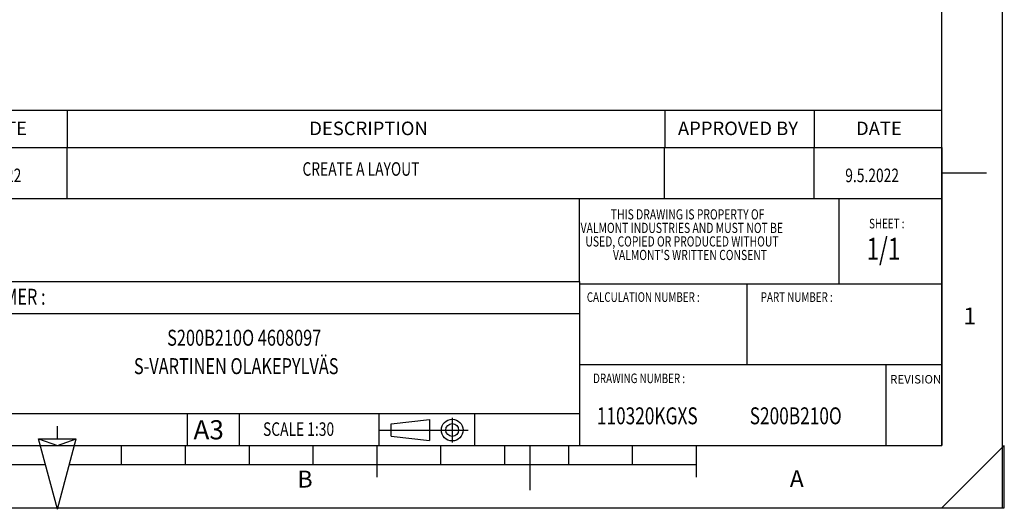
# Model space of a CAD drawing. Extents: x 6 to 8909, y -6 to 12586.
# Drawn here: x 4284 to 8909, y -6 to 2291 of the extents above; entities that cross this region are included whole.
import ezdxf
from ezdxf.enums import TextEntityAlignment as Align

# ---------------------------------------------------------------- set-up
doc = ezdxf.new("R2010")
doc.units = 0
doc.header["$LTSCALE"] = 30
doc.linetypes.add('SLD-CONTINUE', pattern=[0])
doc.linetypes.add('SLD-MIXTE-LONG', pattern=[34.29, 30.48, -1.27, 1.27, -1.27])
doc.layers.get('0').update_dxf_attribs({"linetype": 'CONTINUOUS'})
doc.layers.add('FORMAT', color=7, linetype='SLD-CONTINUE')
doc.styles.add('SLDTEXTSTYLE0', font='TXT', dxfattribs={"width": 0.75})

# ---------------------------------------------------------------- blocks, each defined once
blk = doc.blocks.new('BLOCK1')
at = {"color": 7, "linetype": 'SLD-CONTINUE'}
for p, q in [((-5727.5, 1504), (-117.5, 1504)), ((-4227.5, 1264), (-4227.5, 1504)), ((-1420.1, 1264), (-1420.1, 1504)), ((-717.5, 1264), (-717.5, 1504)), ((-117.5, 1504), (-117.5, 106)), ((-5727.5, 1264), (-117.5, 1264)), ((-1820.7, 874), (-1820.7, 1264)), ((-600.4, 864.4), (-600.4, 1264)), ((-5727.5, 874), (-1820.7, 874)), ((-1820.7, 874), (-1820.7, 106)), ((-1820.7, 864.4), (-117.5, 864.4)), ((-1034.3, 864.4), (-1034.3, 485.2)), ((-4827.5, 724), (-1820.7, 724)), ((-1820.7, 485.2), (-117.5, 485.2)), ((-381.2, 485.2), (-381.2, 106)), ((-5727.5, 256), (-1820.7, 256)), ((-3416.9, 106), (-3416.9, 256)), ((-2761.4, 106), (-2761.4, 256)), ((-2313.1, 256), (-2313.1, 106)), ((-5727.5, 106), (-117.5, 106))]:
    blk.add_line(p, q, dxfattribs=at)
at = {"layer": 'FORMAT'}
for p, q in [((-3662.1, 106), (-3662.1, 256)), ((-2418.1, 235.8), (-2418.1, 119.8)), ((-2705.5, 206.2), (-2525.5, 227.2)), ((-2761.4, 177.8), (-2343.2, 177.8))]:
    blk.add_line(p, q, dxfattribs=at)
at = {"layer": 'FORMAT', "color": 7, "linetype": 'SLD-CONTINUE'}
for p, q in [((-2705.5, 149.5), (-2705.5, 206.2)), ((-2525.5, 227.2), (-2525.5, 128.5)), ((-2705.5, 149.5), (-2525.5, 128.5))]:
    blk.add_line(p, q, dxfattribs=at)
at = {"layer": 'FORMAT'}
for radius in [51, 30]:
    blk.add_circle((-2418.1, 177.8), radius, dxfattribs=at)
at = {"layer": 'FORMAT', "insert": (-361.1, 435.8), "char_height": 39.69, "attachment_point": 1, "style": 'SLDTEXTSTYLE0'}
blk.add_mtext('REVISION', dxfattribs=at)
at = {"layer": 'FORMAT', "color": 7, "style": 'SLDTEXTSTYLE0', "width": 0.75}
for tag, height, p in [('CREATE_A_LAYOUT', 63.5, (-3121.6, 1351.1)), ('REV', 105, (-5608.5, 1278.2)), ('AUTOATTR19', 63.5, (-5339.7, 1321.1)), ('AUTOATTR17', 63.5, (-4694.8, 1321.1)), ('AUTOATTR15', 63.5, (-1273.1, 1321.1)), ('AUTOATTR170', 63.5, (-571.6, 1321.1)), ('COPY_0', 47.6, (-1673.1, 1151.1)), ('SHEET', 45, (-459.7, 1110)), ('COPY_1', 47.6, (-1814.9, 1087.6)), ('COPY_2', 47.6, (-1792.4, 1024.1)), ('AUTOATTR1200', 103.2, (-471.6, 944.2)), ('COPY_3', 47.6, (-1662.9, 960.6)), ('AUTOATTR110', 75, (-4776.2, 742.1)), ('CALCUL0', 45, (-1785.7, 765.1)), ('PARTNUMBER', 45, (-968.5, 765.1)), ('AUTOATTR141', 75, (-3757.2, 549.9)), ('AUTOATTR500_0', 79.4, (-6980.9, 415.4)), ('AUTOATTR142', 75, (-3913.4, 416.7)), ('FINITION', 45, (-5684.4, 430.1)), ('DRAW', 45, (-1756, 383.8)), ('AUTOATTR220', 63.5, (-5684.4, 285.9)), ('AUTOATTR500_1', 79.4, (-6980.9, 203.7)), ('AUTOATTR7', 90, (-1780.4, 165.9)), ('AUTOATTR1', 90, (-1056.9, 165.9)), ('AUTOATTR300', 63.5, (-5684.4, 129.4)), ('AUTOATTR180', 63.5, (-3306.8, 130.5))]:
    blk.add_attdef(tag, text='', height=height, dxfattribs=at).set_placement(p, align=Align.BOTTOM_LEFT)
at = {"layer": 'FORMAT', "color": 7}
for tag in ['AUTOATTR2', 'AUTOATTR8', 'AUTOATTR23', 'AUTOATTR40', 'AUTOATTR143']:
    blk.add_attdef(tag, (0, 0), '', height=1, dxfattribs=at)
blk = doc.blocks.new('SW_TABLEANNOTATION_0')
at = {"layer": 'FORMAT', "color": 0}
for p, q in [((5610, 0), (0, 0)), ((1500, 0), (1500, -173.3)), ((4307.5, 0), (4307.5, -173.3)), ((5010, 0), (5010, -173.3)), ((5610, -173.3), (5610, 0)), ((0, -173.3), (5610, -173.3))]:
    blk.add_line(p, q, dxfattribs=at)
at = {"layer": 'FORMAT', "color": 0, "char_height": 63.5, "attachment_point": 1, "style": 'SLDTEXTSTYLE0'}
for s, insert in [('DATE', (1096.4, -52.3)), ('DESCRIPTION', (2637.9, -52.3)), ('APPROVED BY', (4369.8, -52.3)), ('DATE', (5206.4, -52.3))]:
    blk.add_mtext(s, dxfattribs=dict(at, insert=insert))

msp = doc.modelspace()

# ---------------------------------------------------------------- linework, layer by layer
at = {"color": 7, "linetype": 'SLD-CONTINUE'}
for p, q in [((8616.326264, 1573.031575), (8826.326264, 1573.031575)), ((8616.326264, 1573.031575), (8826.326264, 1573.031575)), ((8616.326264, 0.806575), (8826.326264, 0.806575))]:
    msp.add_line(p, q, dxfattribs=at)
at = {"layer": 'FORMAT'}
for p, q in [((8901.326264, 0.684116), (8901.326264, 12585.684116)), ((8616.326264, 293.729034), (8616.326264, 12285.684116)), ((306.326264, 293.729034), (8616.326264, 293.729034)), ((4461.326264, -6.270966), (4372.903031, 323.729034)), ((4372.903031, 323.729034), (4461.326264, 293.729034)), ((4461.326264, 293.729034), (4549.749497, 323.729034)), ((4761.326264, 293.729034), (4761.326264, 203.729034)), ((5061.326264, 293.729034), (5061.326264, 203.729034)), ((5361.326264, 293.729034), (5361.326264, 203.729034)), ((5661.326264, 293.729034), (5661.326264, 203.729034)), ((5961.326264, 293.729034), (5961.326264, 143.729034)), ((6261.326264, 293.729034), (6261.326264, 203.729034)), ((6561.326264, 293.729034), (6561.326264, 203.729034)), ((6861.326264, 293.729034), (6861.326264, 203.729034)), ((7161.326264, 293.729034), (7161.326264, 203.729034)), ((7461.326264, 293.729034), (7461.326264, 143.729034)), ((8909.372512, 293.730364), (8616.326264, 0.684116)), ((8909.372512, 0.684116), (8909.372512, 293.730364)), ((1461.326264, 203.729034), (4405.056934, 203.729034)), ((4517.595594, 203.729034), (7461.326264, 203.729034)), ((6.326264, 0.684116), (8901.326264, 0.684116)), ((8616.326264, 0.684116), (8909.372512, 0.684116))]:
    msp.add_line(p, q, dxfattribs=at)
at = {"layer": 'FORMAT', "linetype": 'SLD-MIXTE-LONG'}
msp.add_line((4461.326264, 323.729034), (4461.326264, 383.729034), dxfattribs=at)
at = {"layer": 'FORMAT', "color": 7, "linetype": 'SLD-CONTINUE'}
for p, q in [((4372.903031, 323.729034), (4549.749497, 323.729034)), ((4461.326264, -6.270966), (4549.749497, 323.729034)), ((6681.326264, 83.118522), (6681.326264, 293.729034))]:
    msp.add_line(p, q, dxfattribs=at)

# ---------------------------------------------------------------- block references
at = {"layer": 'FORMAT'}
msp.add_blockref('SW_TABLEANNOTATION_0', (3006.328136, 1865.059419), dxfattribs=at)
ref = msp.add_blockref('BLOCK1', (8733.853517, 187.776674), dxfattribs=at)
ref.add_attrib('AUTOATTR7', '110320KGXS', dxfattribs={"color": 7, "height": 79.375, "style": 'SLDTEXTSTYLE0', "width": 0.75}).set_placement((6995.211421, 367.795535), align=Align.BOTTOM_LEFT)
ref.add_attrib('CALCUL0', 'CALCULATION NUMBER :', dxfattribs={"color": 7, "height": 45, "style": 'SLDTEXTSTYLE0', "width": 0.75}).set_placement((6948.121405, 952.840145), align=Align.BOTTOM_LEFT)
ref.add_attrib('DRAW', 'DRAWING NUMBER :', dxfattribs={"color": 7, "height": 45, "style": 'SLDTEXTSTYLE0', "width": 0.75}).set_placement((6977.870945, 571.561418), align=Align.BOTTOM_LEFT)
ref.add_attrib('AUTOATTR110', 'CUSTOMER : ', dxfattribs={"color": 7, "height": 75, "style": 'SLDTEXTSTYLE0', "width": 0.75}).set_placement((3957.648561, 929.902024), align=Align.BOTTOM_LEFT)
ref.add_attrib('COPY_0', 'THIS DRAWING IS PROPERTY OF ', dxfattribs={"color": 7, "height": 47.625, "style": 'SLDTEXTSTYLE0', "width": 0.75}).set_placement((7060.789461, 1338.832502), align=Align.BOTTOM_LEFT)
ref.add_attrib('COPY_1', 'VALMONT INDUSTRIES AND MUST NOT BE ', dxfattribs={"color": 7, "height": 47.625, "style": 'SLDTEXTSTYLE0', "width": 0.75}).set_placement((6918.9949, 1275.332502), align=Align.BOTTOM_LEFT)
ref.add_attrib('COPY_2', 'USED, COPIED OR PRODUCED WITHOUT', dxfattribs={"color": 7, "height": 47.625, "style": 'SLDTEXTSTYLE0', "width": 0.75}).set_placement((6941.418335, 1211.832503), align=Align.BOTTOM_LEFT)
ref.add_attrib('COPY_3', "VALMONT'S WRITTEN CONSENT", dxfattribs={"color": 7, "height": 47.625, "style": 'SLDTEXTSTYLE0', "width": 0.75}).set_placement((7070.986968, 1148.332504), align=Align.BOTTOM_LEFT)
ref.add_attrib('PARTNUMBER', 'PART NUMBER : ', dxfattribs={"color": 7, "height": 45, "style": 'SLDTEXTSTYLE0', "width": 0.75}).set_placement((7765.32288, 952.840145), align=Align.BOTTOM_LEFT)
ref.add_attrib('AUTOATTR17', '9.5.2022', dxfattribs={"color": 7, "height": 63.5, "style": 'SLDTEXTSTYLE0', "width": 0.75}).set_placement((4039.084439, 1508.828746), align=Align.BOTTOM_LEFT)
ref.add_attrib('AUTOATTR180', 'SCALE 1:30', dxfattribs={"color": 7, "height": 63.5, "style": 'SLDTEXTSTYLE0', "width": 0.75}).set_placement((5427.011409, 318.241618), align=Align.BOTTOM_LEFT)
ref.add_attrib('AUTOATTR142', 'S-VARTINEN OLAKEPYLVÄS', dxfattribs={"color": 7, "height": 75, "style": 'SLDTEXTSTYLE0', "width": 0.75}).set_placement((4820.431834, 604.427453), align=Align.BOTTOM_LEFT)
ref.add_attrib('AUTOATTR141', 'S200B210O 4608097', dxfattribs={"color": 7, "height": 75, "style": 'SLDTEXTSTYLE0', "width": 0.75}).set_placement((4976.629773, 737.677577), align=Align.BOTTOM_LEFT)
ref.add_attrib('AUTOATTR1', 'S200B210O', dxfattribs={"color": 7, "height": 79.375, "style": 'SLDTEXTSTYLE0', "width": 0.75}).set_placement((7713.259973, 367.795535), align=Align.BOTTOM_LEFT)
ref.add_attrib('AUTOATTR1200', '1/1', dxfattribs={"color": 7, "height": 103.1875, "style": 'SLDTEXTSTYLE0', "width": 0.75}).set_placement((8262.27223, 1131.97244), align=Align.BOTTOM_LEFT)
ref.add_attrib('CREATE_A_LAYOUT', 'CREATE A LAYOUT', dxfattribs={"color": 7, "height": 63.5, "style": 'SLDTEXTSTYLE0', "width": 0.75}).set_placement((5612.298537, 1538.82874), align=Align.BOTTOM_LEFT)
ref.add_attrib('AUTOATTR170', '9.5.2022', dxfattribs={"color": 7, "height": 63.5, "style": 'SLDTEXTSTYLE0', "width": 0.75}).set_placement((8162.248129, 1508.828746), align=Align.BOTTOM_LEFT)
ref.add_attrib('SHEET', 'SHEET :', dxfattribs={"color": 7, "height": 45, "style": 'SLDTEXTSTYLE0', "width": 0.75}).set_placement((8274.163468, 1297.760858), align=Align.BOTTOM_LEFT)

# ---------------------------------------------------------------- texts
at = {"layer": 'FORMAT', "attachment_point": 1, "style": 'SLDTEXTSTYLE0'}
for s, insert, char_height in [('1', (8717.023596, 940.16928), 79.375), ('A3', (5100.25335, 411.72024), 90), ('B', (5588.879264, 174.983747), 79.375), ('A', (7901.57829, 177.000328), 79.375), ('A', (7901.57829, 177.000328), 79.375)]:
    msp.add_mtext(s, dxfattribs=dict(at, insert=insert, char_height=char_height))

doc.saveas('drawing.dxf')
